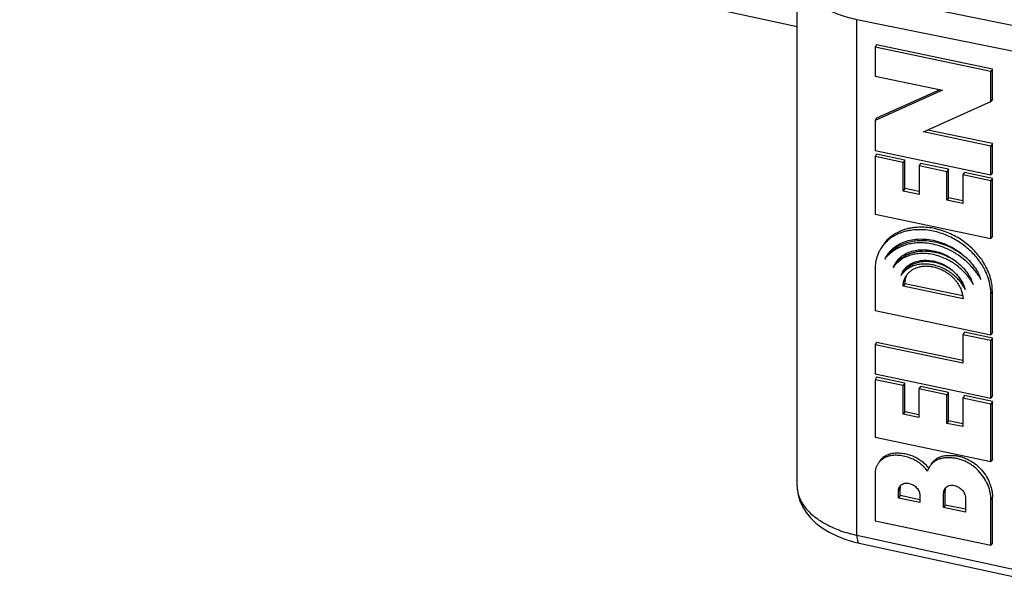
# Model space of a CAD drawing. Extents: x 0 to 42.5, y 0 to 27.
# Drawn here: x 26.6 to 28, y 17.6 to 18.3 of the extents above; entities that cross this region are included whole.
import ezdxf

# ---------------------------------------------------------------- set-up
doc = ezdxf.new("R2010")
doc.units = 0
doc.header["$LTSCALE"] = 1.867216
doc.header["$MEASUREMENT"] = 0
doc.layers.add('0_COMPONENTS', color=7, linetype='CONTINUOUS')

msp = doc.modelspace()

# ---------------------------------------------------------------- linework, layer by layer
at = {"layer": '0_COMPONENTS', "color": 7, "linetype": 'CONTINUOUS'}
for p, q in [((25.8324, 18.7087), (27.6672, 18.3114)), ((27.6672, 17.6785), (27.6672, 18.3888)), ((29.6666, 17.9656), (27.7577, 18.3545)), ((27.7494, 17.6109), (27.7494, 18.3207)), ((29.6584, 17.9318), (27.7494, 18.3207)), ((27.7766, 18.2862), (27.7745, 18.2828)), ((27.9361, 18.2527), (27.7766, 18.2862)), ((27.7745, 18.2828), (27.7745, 18.243)), ((27.934, 18.2493), (27.7745, 18.2828)), ((27.9361, 18.2527), (27.934, 18.2493)), ((27.934, 18.2079), (27.934, 18.2493)), ((27.9361, 18.2113), (27.9361, 18.2527)), ((27.7745, 18.243), (27.8673, 18.2235)), ((27.8673, 18.2235), (27.7745, 18.1817)), ((27.8636, 18.2243), (27.7766, 18.1851)), ((27.8412, 18.1662), (27.934, 18.2079)), ((27.9361, 18.2113), (27.934, 18.2079)), ((27.7766, 18.1851), (27.7745, 18.1817)), ((27.7745, 18.1817), (27.7745, 18.1404)), ((27.934, 18.1467), (27.8412, 18.1662)), ((27.9361, 18.1501), (27.847, 18.1688)), ((27.9361, 18.1501), (27.934, 18.1467)), ((27.9361, 18.1103), (27.9361, 18.1501)), ((27.7745, 18.1404), (27.934, 18.1069)), ((27.7766, 18.1356), (27.7745, 18.1322)), ((27.8154, 18.1275), (27.7766, 18.1356)), ((27.934, 18.1069), (27.934, 18.1467)), ((27.7745, 18.1322), (27.7745, 18.0531)), ((27.8132, 18.1241), (27.7745, 18.1322)), ((27.8154, 18.1275), (27.8132, 18.1241)), ((27.8132, 18.0848), (27.8132, 18.1241)), ((27.8154, 18.0882), (27.8154, 18.1275)), ((27.8371, 18.1229), (27.835, 18.1195)), ((27.8756, 18.1148), (27.8371, 18.1229)), ((27.835, 18.1195), (27.835, 18.0802)), ((27.8735, 18.1114), (27.835, 18.1195)), ((27.8756, 18.1148), (27.8735, 18.1114)), ((27.8735, 18.0721), (27.8735, 18.1114)), ((27.8756, 18.0755), (27.8756, 18.1148)), ((27.8974, 18.1103), (27.8952, 18.1069)), ((27.9361, 18.1021), (27.8974, 18.1103)), ((27.9361, 18.1103), (27.934, 18.1069)), ((27.8952, 18.1069), (27.8952, 18.0676)), ((27.934, 18.0987), (27.8952, 18.1069)), ((27.9361, 18.1021), (27.934, 18.0987)), ((27.934, 18.0196), (27.934, 18.0987)), ((27.9361, 18.023), (27.9361, 18.1021)), ((27.8154, 18.0882), (27.8132, 18.0848)), ((27.835, 18.0802), (27.8132, 18.0848)), ((27.835, 18.0841), (27.8154, 18.0882)), ((27.8756, 18.0755), (27.8735, 18.0721)), ((27.8952, 18.0676), (27.8735, 18.0721)), ((27.8952, 18.0714), (27.8756, 18.0755)), ((27.7745, 18.0531), (27.934, 18.0196)), ((27.9361, 18.023), (27.934, 18.0196)), ((27.7877, 17.991), (27.7902, 17.9955)), ((27.7744, 17.9771), (27.7744, 17.9205)), ((27.7992, 17.9795), (27.8021, 17.9852)), ((27.8153, 17.9571), (27.8132, 17.9537)), ((27.8956, 17.9364), (27.8132, 17.9537)), ((27.8951, 17.9403), (27.8153, 17.9571)), ((27.936, 17.947), (27.9339, 17.9436)), ((27.936, 17.8904), (27.936, 17.947)), ((27.9339, 17.887), (27.9339, 17.9436)), ((27.7744, 17.9205), (27.9339, 17.887)), ((27.8974, 17.8903), (27.8952, 17.8869)), ((27.8952, 17.8869), (27.8952, 17.8476)), ((27.9339, 17.8788), (27.8952, 17.8869)), ((27.936, 17.8822), (27.8974, 17.8903)), ((27.936, 17.8904), (27.9339, 17.887)), ((27.936, 17.8822), (27.9339, 17.8788)), ((27.9339, 17.7997), (27.9339, 17.8788)), ((27.936, 17.8031), (27.936, 17.8822)), ((27.7765, 17.8764), (27.7744, 17.873)), ((27.7744, 17.873), (27.7744, 17.8332)), ((27.8952, 17.8476), (27.7744, 17.873)), ((27.8952, 17.8515), (27.7765, 17.8764)), ((27.7744, 17.8332), (27.9339, 17.7997)), ((27.7765, 17.8284), (27.7744, 17.8251)), ((27.7744, 17.8251), (27.7744, 17.746)), ((27.8131, 17.8169), (27.7744, 17.8251)), ((27.8152, 17.8203), (27.7765, 17.8284)), ((27.8152, 17.8203), (27.8131, 17.8169)), ((27.8131, 17.7776), (27.8131, 17.8169)), ((27.8152, 17.781), (27.8152, 17.8203)), ((27.837, 17.8158), (27.8348, 17.8124)), ((27.8348, 17.8124), (27.8348, 17.7731)), ((27.8735, 17.8042), (27.8348, 17.8124)), ((27.8756, 17.8076), (27.837, 17.8158)), ((27.8756, 17.8076), (27.8735, 17.8042)), ((27.8735, 17.7649), (27.8735, 17.8042)), ((27.8756, 17.7683), (27.8756, 17.8076)), ((27.8974, 17.8031), (27.8952, 17.7997)), ((27.8952, 17.7997), (27.8952, 17.7604)), ((27.9339, 17.7915), (27.8952, 17.7997)), ((27.936, 17.7949), (27.8974, 17.8031)), ((27.936, 17.8031), (27.9339, 17.7997)), ((27.936, 17.7949), (27.9339, 17.7915)), ((27.9339, 17.7124), (27.9339, 17.7915)), ((27.936, 17.7158), (27.936, 17.7949)), ((27.8152, 17.781), (27.8131, 17.7776)), ((27.8348, 17.7731), (27.8131, 17.7776)), ((27.8348, 17.7769), (27.8152, 17.781)), ((27.8756, 17.7683), (27.8735, 17.7649)), ((27.8952, 17.7604), (27.8735, 17.7649)), ((27.8952, 17.7642), (27.8756, 17.7683)), ((27.7744, 17.746), (27.9339, 17.7124)), ((27.936, 17.7158), (27.9339, 17.7124)), ((27.7744, 17.6954), (27.7744, 17.6306)), ((27.8088, 17.6757), (27.8067, 17.6723)), ((27.809, 17.6776), (27.8088, 17.6757)), ((27.8088, 17.6655), (27.8088, 17.6757)), ((27.8094, 17.6794), (27.809, 17.6776)), ((27.8712, 17.6749), (27.8711, 17.6728)), ((27.8717, 17.6766), (27.8712, 17.6749)), ((27.8067, 17.6621), (27.8067, 17.6723)), ((27.8088, 17.6655), (27.8067, 17.6621)), ((27.836, 17.6559), (27.8067, 17.6621)), ((27.836, 17.6598), (27.8088, 17.6655)), ((27.836, 17.6662), (27.836, 17.6559)), ((27.8711, 17.6728), (27.8689, 17.6694)), ((27.8689, 17.649), (27.8689, 17.6694)), ((27.8711, 17.6524), (27.8711, 17.6728)), ((27.8988, 17.6632), (27.8989, 17.6427)), ((27.9363, 17.6637), (27.9341, 17.6603)), ((27.9341, 17.5971), (27.9341, 17.6603)), ((27.9363, 17.6005), (27.9363, 17.6637)), ((27.8711, 17.6524), (27.8689, 17.649)), ((27.8989, 17.6427), (27.8689, 17.649)), ((27.8989, 17.6466), (27.8711, 17.6524)), ((27.7744, 17.6306), (27.9341, 17.5971)), ((27.7494, 17.6109), (29.5874, 17.2129)), ((27.7527, 17.6001), (29.5874, 17.2028)), ((27.9363, 17.6005), (27.9341, 17.5971))]:
    msp.add_line(p, q, dxfattribs=at)
msp.add_lwpolyline([(27.6672, 17.6785), (27.6673, 17.6752), (27.6684, 17.6667), (27.6707, 17.6584), (27.6744, 17.6503), (27.6793, 17.6424), (27.6855, 17.6348), (27.6929, 17.6277), (27.7015, 17.6211), (27.7111, 17.6152), (27.7217, 17.61), (27.7329, 17.6056), (27.7447, 17.602), (27.7527, 17.6001)], dxfattribs=at)
for centre, radius, start, end in [((27.8306, 17.9633), 0.0513, 134.0961, 142.733), ((27.827, 17.9723), 0.0435, 145.5187, 147.771), ((27.8273, 17.9721), 0.0438, 142.5406, 145.5184), ((27.833, 17.9657), 0.0366, 137.1475, 147.7662), ((27.8352, 17.9691), 0.0366, 154.0508, 157.8199), ((27.8363, 17.9596), 0.0278, 147.7589, 162.5787), ((27.8368, 17.9593), 0.0284, 140.7429, 147.7642), ((27.8372, 17.959), 0.0289, 139.8145, 140.7661), ((27.8422, 17.9574), 0.0269, 170.3555, 180.7677), ((27.8406, 17.9577), 0.0253, 152.0636, 170.3701), ((27.8392, 17.9539), 0.0261, 138.8578, 147.7463), ((27.852, 17.9357), 0.0613, 19.3999, 26.8436), ((27.855, 17.9377), 0.0704, 21.2033, 27.8021), ((27.8097, 17.674), 0.0484, 39.8053, 42.1421), ((27.8695, 17.6928), 0.0236, 155.2, 164.7699), ((27.8107, 17.6749), 0.0471, 38.1956, 39.7983), ((27.8701, 17.6926), 0.0242, 147.7584, 155.2302), ((27.7069, 17.6784), 0.0397, 179.9167, 182.6289), ((27.8781, 17.6701), 0.00914, 142.4243, 147.7725)]:
    msp.add_arc(centre, radius, start, end, dxfattribs=at)
for points, start_tangent, end_tangent in [([(27.7494, 18.3207), (27.727, 18.3268), (27.7072, 18.3354), (27.6907, 18.3462), (27.6782, 18.3588), (27.6703, 18.3726), (27.6672, 18.387), (27.6672, 18.3888)], (-0.612263, 0.125533), (0.000645, 0.625)), ([(27.9339, 17.9436), (27.9331, 17.9536), (27.9308, 17.9637), (27.9286, 17.9697), (27.9259, 17.9756), (27.9223, 17.9822), (27.918, 17.9885), (27.9127, 17.9952), (27.9067, 18.0015), (27.8996, 18.0078), (27.8918, 18.0136), (27.8831, 18.0189), (27.874, 18.0233), (27.8642, 18.027), (27.8544, 18.0296), (27.8445, 18.0312), (27.8347, 18.0316), (27.8255, 18.031), (27.8211, 18.0303), (27.8168, 18.0294), (27.809, 18.0269), (27.8018, 18.0236), (27.7958, 18.0198), (27.7904, 18.0154), (27.7862, 18.0108), (27.7825, 18.0058), (27.7824, 18.0056)], (0, 0.625), (-0.3333, -0.528711)), ([(27.936, 17.947), (27.9353, 17.957), (27.9329, 17.967), (27.9307, 17.9731), (27.928, 17.979), (27.9244, 17.9855), (27.9202, 17.9919), (27.9148, 17.9986), (27.9089, 18.0049), (27.9017, 18.0112), (27.894, 18.017), (27.8853, 18.0223), (27.8761, 18.0267), (27.8664, 18.0304), (27.8565, 18.033), (27.8466, 18.0346), (27.8368, 18.035), (27.8277, 18.0344), (27.8232, 18.0337), (27.8189, 18.0328), (27.8112, 18.0303), (27.804, 18.027), (27.798, 18.0232), (27.7926, 18.0188), (27.7883, 18.0142), (27.7847, 18.0092), (27.7845, 18.009)], (0, 0.625), (-0.3333, -0.528711)), ([(27.9206, 17.9632), (27.9174, 17.9682), (27.9139, 17.9731), (27.91, 17.9779), (27.9058, 17.9824), (27.8982, 17.9895), (27.8899, 17.9959), (27.8834, 18.0002), (27.8765, 18.0039), (27.8656, 18.0084), (27.8544, 18.0115), (27.8432, 18.0132), (27.8323, 18.0133), (27.8241, 18.0123), (27.8163, 18.0104), (27.8088, 18.0075), (27.8019, 18.0038), (27.7978, 18.0011), (27.7941, 17.998), (27.7907, 17.9946), (27.7877, 17.991)], (-0.321233, 0.536129), (-0.378007, -0.497731)), ([(27.7924, 17.9988), (27.7936, 18.0003), (27.7961, 18.003), (27.8027, 18.0086), (27.8103, 18.013), (27.82, 18.0166), (27.8305, 18.0185), (27.8423, 18.0186), (27.8544, 18.017), (27.8665, 18.0135), (27.8782, 18.0084), (27.8887, 18.0022), (27.8982, 17.9946), (27.9058, 17.9871), (27.9122, 17.9789), (27.917, 17.9712), (27.9173, 17.9706)], (0.380067, 0.496159), (0.290933, -0.553158)), ([(27.7949, 18.0001), (27.7963, 18.0014), (27.8, 18.0044), (27.804, 18.0072), (27.8109, 18.0109), (27.8185, 18.0138), (27.8262, 18.0157), (27.8344, 18.0167), (27.8453, 18.0165), (27.8565, 18.0149), (27.8677, 18.0118), (27.8786, 18.0073), (27.8855, 18.0035), (27.8921, 17.9993), (27.8969, 17.9957)], (0.448633, 0.435148), (0.491287, -0.386345)), ([(27.7824, 18.0056), (27.7798, 18.001), (27.7776, 17.9959), (27.7762, 17.9914), (27.7752, 17.9868), (27.7744, 17.9771)], (-0.3333, -0.528711), (0, -0.625)), ([(27.8058, 17.9883), (27.8082, 17.9905), (27.811, 17.9927), (27.817, 17.9964), (27.8237, 17.9993), (27.827, 18.0003), (27.8304, 18.0011), (27.8375, 18.0021), (27.8469, 18.0021), (27.8565, 18.0007), (27.866, 17.9982), (27.8752, 17.9944), (27.8818, 17.9908), (27.8855, 17.9884)], (0.439112, 0.444754), (0.513873, -0.355752)), ([(27.8062, 17.9905), (27.8109, 17.9948), (27.8171, 17.9987), (27.8251, 18.0019), (27.834, 18.0037), (27.844, 18.004), (27.8544, 18.0026), (27.8648, 17.9996), (27.8749, 17.9951), (27.8837, 17.9896), (27.8918, 17.983), (27.898, 17.9764), (27.9033, 17.9692), (27.9067, 17.9634)], (0.425046, 0.458215), (0.281674, -0.557929)), ([(27.9098, 17.956), (27.9076, 17.9598), (27.9051, 17.9635), (27.9024, 17.9671), (27.8995, 17.9706), (27.893, 17.9772), (27.8859, 17.9831), (27.8796, 17.9874), (27.873, 17.991), (27.8638, 17.9948), (27.8544, 17.9973), (27.8448, 17.9987), (27.8354, 17.9987), (27.8283, 17.9977), (27.8249, 17.9969), (27.8216, 17.9959), (27.8149, 17.9931), (27.8088, 17.9893), (27.8061, 17.9871), (27.8036, 17.9848), (27.8012, 17.9822), (27.7992, 17.9795)], (-0.305452, 0.545275), (-0.354529, -0.514718)), ([(27.8013, 17.9829), (27.8034, 17.9856), (27.8057, 17.9882), (27.8058, 17.9883)], (0.354529, 0.514718), (0.439112, 0.444754)), ([(27.8152, 17.9776), (27.8188, 17.9812), (27.8233, 17.9844), (27.8264, 17.986), (27.8298, 17.9874), (27.8333, 17.9884), (27.837, 17.9891), (27.8412, 17.9895), (27.8455, 17.9895), (27.8544, 17.9885), (27.8628, 17.9861), (27.871, 17.9824), (27.8786, 17.9774), (27.882, 17.9745), (27.8853, 17.9714), (27.8898, 17.9662), (27.8935, 17.9607), (27.8951, 17.9578), (27.8964, 17.9553)], (0.403284, 0.47748), (0.259883, -0.568407)), ([(27.881, 17.9755), (27.8785, 17.9772), (27.8717, 17.9811), (27.8642, 17.9842), (27.8565, 17.9864), (27.8488, 17.9875), (27.8413, 17.9875), (27.8345, 17.9865), (27.8282, 17.9846), (27.8229, 17.982), (27.8196, 17.9797)], (-0.509026, 0.362654), (-0.495719, -0.380641)), ([(27.8987, 17.9491), (27.8974, 17.9517), (27.8959, 17.9542), (27.8924, 17.9592), (27.8878, 17.9644), (27.8826, 17.9692), (27.8763, 17.9738), (27.8695, 17.9777), (27.862, 17.9808), (27.8544, 17.983), (27.8467, 17.9841), (27.8392, 17.9841), (27.8324, 17.9831), (27.826, 17.9812), (27.8208, 17.9786), (27.8162, 17.9753), (27.8127, 17.9719), (27.8112, 17.97), (27.8098, 17.9679)], (-0.272709, 0.562365), (-0.329325, -0.531197)), ([(27.8196, 17.9797), (27.8183, 17.9787), (27.8148, 17.9753), (27.8133, 17.9733), (27.812, 17.9713)], (-0.495719, -0.380641), (-0.329325, -0.531197)), ([(27.8195, 17.971), (27.8197, 17.9713), (27.8216, 17.9732), (27.8245, 17.9755), (27.8277, 17.9775), (27.8312, 17.9791), (27.835, 17.9803), (27.8395, 17.9812), (27.8443, 17.9816), (27.8492, 17.9813), (27.8542, 17.9805), (27.8645, 17.9773), (27.8692, 17.975), (27.8736, 17.9723), (27.8773, 17.9695), (27.8809, 17.9664), (27.8841, 17.9631), (27.8869, 17.9596), (27.8909, 17.9533), (27.8936, 17.9468), (27.8949, 17.9419)], (0.410869, 0.470969), (0.121429, -0.61309)), ([(27.8132, 17.9537), (27.8133, 17.9566), (27.8137, 17.9594), (27.8144, 17.962), (27.8154, 17.9646), (27.8166, 17.967), (27.8171, 17.9678)], (-0.007702, 0.624953), (0.333313, 0.528704)), ([(27.8964, 17.9553), (27.8965, 17.9549), (27.8977, 17.952), (27.8987, 17.9491)], (0.259883, -0.568407), (0.176703, -0.599501)), ([(27.8949, 17.9419), (27.895, 17.9415), (27.8954, 17.9389), (27.8956, 17.9364)], (0.121429, -0.61309), (0.024873, -0.624505)), ([(27.8468, 17.699), (27.8448, 17.7016), (27.8427, 17.704), (27.8403, 17.7063), (27.8378, 17.7085), (27.8325, 17.7123), (27.8267, 17.7155), (27.8191, 17.7184), (27.8113, 17.7202), (27.8074, 17.7207), (27.8035, 17.721), (27.7997, 17.7209), (27.7961, 17.7204), (27.7907, 17.7189), (27.7859, 17.7165), (27.7824, 17.7139), (27.7796, 17.7108), (27.7782, 17.7088)], (-0.364903, 0.507416), (-0.333324, -0.528697)), ([(27.7803, 17.7122), (27.7817, 17.7142), (27.7846, 17.7173), (27.788, 17.7199), (27.7928, 17.7223), (27.7982, 17.7238), (27.8019, 17.7242), (27.8056, 17.7244), (27.8095, 17.7241), (27.8134, 17.7236), (27.8212, 17.7218), (27.8289, 17.7189), (27.8346, 17.7157), (27.84, 17.7118), (27.8425, 17.7097), (27.8448, 17.7074), (27.8456, 17.7065)], (0.333323, 0.528697), (0.419298, -0.46348)), ([(27.9341, 17.6603), (27.9338, 17.6653), (27.9329, 17.6704), (27.9315, 17.6755), (27.9296, 17.6806), (27.9242, 17.6905), (27.9169, 17.6996), (27.9093, 17.7063), (27.9047, 17.7094), (27.8997, 17.7121), (27.8942, 17.7144), (27.8886, 17.7161), (27.8857, 17.7167), (27.8828, 17.7171), (27.8771, 17.7174), (27.8738, 17.7175), (27.8706, 17.7173), (27.8674, 17.7169), (27.8644, 17.7163), (27.8621, 17.7156), (27.8598, 17.7146), (27.8577, 17.7134), (27.8557, 17.7121), (27.8527, 17.7094), (27.8501, 17.7063), (27.8496, 17.7055)], (-0.007687, 0.624953), (-0.333251, -0.528742)), ([(27.8518, 17.7089), (27.8523, 17.7097), (27.8548, 17.7128), (27.8579, 17.7155), (27.8598, 17.7168), (27.8619, 17.718), (27.8642, 17.719), (27.8666, 17.7197), (27.8696, 17.7203), (27.8727, 17.7207), (27.8759, 17.7208), (27.8792, 17.7208), (27.885, 17.7205), (27.8879, 17.7201), (27.8908, 17.7195), (27.8964, 17.7178), (27.9019, 17.7155), (27.9068, 17.7128), (27.9115, 17.7097), (27.9191, 17.703), (27.9264, 17.6939), (27.9317, 17.684), (27.9336, 17.6789), (27.935, 17.6738), (27.9359, 17.6687), (27.9363, 17.6637)], (0.333252, 0.528742), (0.007687, -0.624953)), ([(27.7782, 17.7088), (27.7773, 17.7073), (27.7757, 17.7035), (27.7747, 17.6996), (27.7744, 17.6954)], (-0.333324, -0.528697), (0, -0.625)), ([(27.6672, 17.6766), (27.6703, 17.6626), (27.6782, 17.6491), (27.6907, 17.6367), (27.7072, 17.626), (27.727, 17.6172), (27.7494, 17.6109)], (0.028719, -0.62434), (0.611001, -0.131538)), ([(27.8067, 17.6723), (27.8069, 17.6747), (27.8077, 17.6769), (27.8082, 17.6777)], (0, 0.625), (0.333409, 0.528643)), ([(27.8082, 17.6777), (27.8091, 17.679), (27.811, 17.6806), (27.8132, 17.6817)], (0.333409, 0.528643), (0.585784, 0.217905)), ([(27.8132, 17.6817), (27.8133, 17.6818), (27.816, 17.6824), (27.8187, 17.6825), (27.8214, 17.6822), (27.824, 17.6814), (27.8268, 17.6802), (27.8294, 17.6784), (27.8317, 17.6763), (27.8336, 17.6738), (27.835, 17.6711), (27.8358, 17.6686), (27.836, 17.6662)], (0.585784, 0.217905), (0, -0.625)), ([(27.8689, 17.6694), (27.8691, 17.6712), (27.8695, 17.673), (27.8704, 17.6749)], (0, 0.625), (0.333238, 0.528751)), ([(27.8709, 17.6756), (27.8718, 17.6766), (27.874, 17.6783), (27.8742, 17.6784)], (0.381079, 0.495383), (0.554553, 0.288264)), ([(27.8742, 17.6784), (27.8767, 17.6793), (27.8801, 17.6798), (27.8838, 17.6794), (27.8874, 17.6782), (27.8908, 17.6763), (27.8935, 17.6741), (27.8958, 17.6716), (27.8972, 17.6693), (27.8982, 17.6669), (27.8988, 17.6632)], (0.554553, 0.288264), (0.001477, -0.624998)), ([(27.7494, 17.6109), (27.75, 17.6042), (27.7518, 17.6005), (27.7527, 17.6002)], (-0.005315, -0.624977), (0.619279, -0.08437))]:
    msp.add_spline(points, degree=3, dxfattribs=dict(at, start_tangent=start_tangent, end_tangent=end_tangent))

doc.saveas('drawing.dxf')
